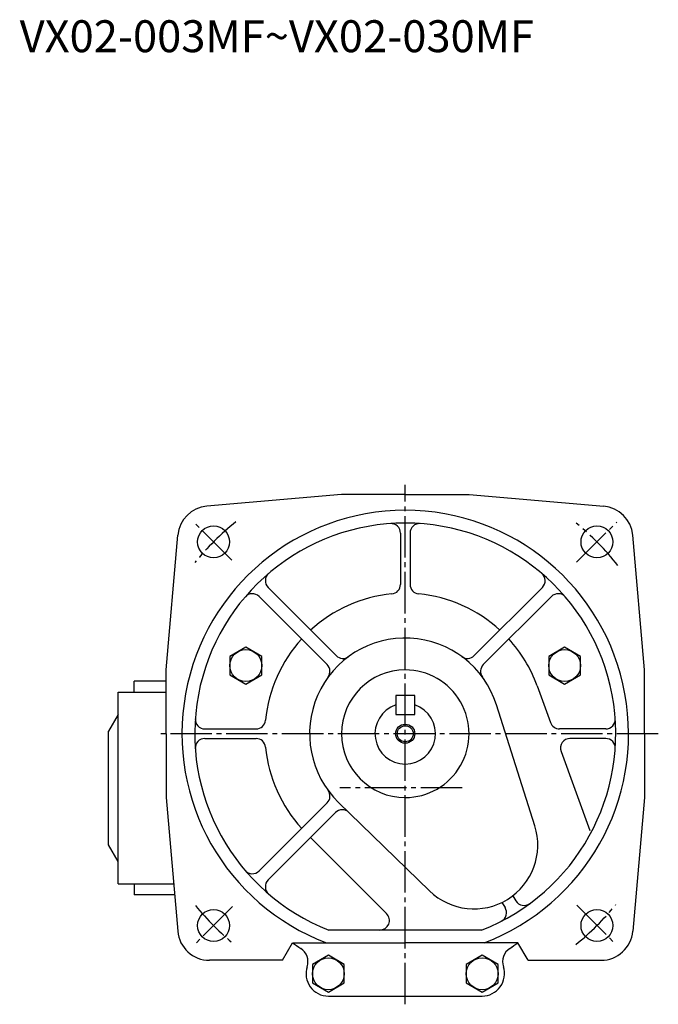
# Model space of a CAD drawing. Extents: x -587 to -66, y 46 to 437.
# Drawn here: x -266 to -66, y 46 to 354 of the extents above; entities that cross this region are included whole.
import ezdxf

# ---------------------------------------------------------------- set-up
doc = ezdxf.new("R2010")
doc.units = 0
doc.linetypes.add('CENTER', pattern=[17.5, 13, -1.5, 1.5, -1.5])
doc.layers.get('0').update_dxf_attribs({"linetype": 'CONTINUOUS'})

msp = doc.modelspace()

# ---------------------------------------------------------------- linework, layer by layer
at = {"color": 1, "linetype": 'CENTER'}
for p, q in [((-145.28094, 45.565666), (-145.28094, 208.286)), ((-65.933769, 130.34796), (-223.18962, 130.34796)), ((-127.42624, 113.34797), (-165.77704, 113.34797))]:
    msp.add_line(p, q, dxfattribs=at)
at = {"color": 7, "linetype": 'CONTINUOUS'}
for p, q in [((-165.28096, 205.34793), (-207.49713, 201.6545)), ((-125.28095, 205.34796), (-83.064781, 201.65453)), ((-220.28094, 150.34795), (-216.58751, 192.56413)), ((-70.28096, 150.34795), (-73.974396, 192.56412)), ((-166.93187, 154.82729), (-188.27393, 176.16936)), ((-123.63004, 154.82729), (-102.28796, 176.16937)), ((-169.76028, 151.99887), (-191.10236, 173.34093)), ((-120.80161, 151.99886), (-99.459526, 173.34094)), ((-195.26218, 157.47342), (-200.26219, 154.58665)), ((-190.26224, 154.58669), (-195.26222, 157.47342)), ((-95.299698, 157.47345), (-100.2997, 154.5867)), ((-90.29969, 154.58669), (-95.29969, 157.47343)), ((-200.26221, 154.58669), (-200.26221, 148.81319)), ((-190.26219, 148.81319), (-190.26219, 154.58669)), ((-100.29969, 154.58669), (-100.29969, 148.81319)), ((-90.299683, 148.81319), (-90.299683, 154.58669)), ((-200.26222, 148.81317), (-195.26222, 145.92642)), ((-195.26222, 145.92645), (-190.26221, 148.8132)), ((-100.29969, 148.81317), (-95.299698, 145.92642)), ((-95.299698, 145.92645), (-90.299698, 148.8132)), ((-220.28094, 146.84796), (-230.28094, 146.84796)), ((-230.28094, 143.34796), (-230.28094, 146.84796)), ((-103.93448, 145.39684), (-99.721542, 133.82188)), ((-235.28094, 83.347969), (-235.28094, 143.34796)), ((-235.28094, 143.34796), (-220.28094, 143.34796)), ((-142.28094, 142.34796), (-148.28094, 142.34796)), ((-148.28094, 142.34796), (-148.28094, 136.34796)), ((-142.28094, 136.34796), (-142.28094, 142.34796)), ((-104.66632, 101.51277), (-116.684, 139.41516)), ((-235.28096, 136.34798), (-238.28096, 131.15797)), ((-148.28094, 136.34796), (-142.28094, 136.34796)), ((-238.28094, 95.547966), (-238.28094, 131.15797)), ((-96.445808, 124.82188), (-87.4216, 100.02808)), ((-220.28094, 110.34795), (-216.61766, 68.476395)), ((-169.76028, 108.69704), (-191.10237, 87.354958)), ((-137.66774, 81.123413), (-166.18614, 108.83114)), ((-70.280952, 110.34796), (-73.944244, 68.476402)), ((-167.15271, 105.64776), (-188.27394, 84.526527)), ((-174.97943, 97.821037), (-151.12767, 73.969269)), ((-235.28096, 90.347984), (-238.28094, 95.547966)), ((-235.28094, 83.347969), (-217.91875, 83.347969)), ((-230.28094, 83.347969), (-230.28094, 79.847977)), ((-217.61252, 79.847977), (-230.28094, 79.847977)), ((-114.97295, 77.48748), (-113.97362, 75.869987)), ((-111.57005, 79.589905), (-110.57071, 77.97242)), ((-183.77989, 59.347958), (-180.60446, 64.847961)), ((-106.78203, 59.347954), (-109.95745, 64.847954)), ((-169.39001, 60.917072), (-174.39001, 58.030323)), ((-164.39001, 58.030293), (-169.39, 60.917042)), ((-121.1719, 60.917088), (-126.17191, 58.030331)), ((-116.17191, 58.0303), (-121.1719, 60.917046)), ((-174.39, 58.030312), (-174.39, 52.25679)), ((-164.39001, 52.25679), (-164.39001, 58.030312)), ((-126.1719, 58.030312), (-126.1719, 52.25679)), ((-116.17189, 52.25679), (-116.17189, 58.030312)), ((-174.39, 52.25679), (-169.39001, 49.370041)), ((-169.39001, 49.370083), (-164.39001, 52.256832)), ((-126.17191, 52.25679), (-121.17191, 49.370041)), ((-121.17191, 49.370071), (-116.1719, 52.256828)), ((-169.39, 48.143543), (-121.17188, 48.143543))]:
    msp.add_line(p, q, dxfattribs=at)
at = {"color": 1, "linetype": 'CONTINUOUS'}
for p, q in [((-145.28094, 205.34796), (-165.28093, 205.34796)), ((-145.28094, 205.34796), (-125.28095, 205.34796)), ((-146.78094, 193.18703), (-146.78094, 177.13202)), ((-143.78094, 193.18703), (-143.78094, 177.13202)), ((-220.28094, 130.34796), (-220.28094, 150.34795)), ((-70.28096, 130.34796), (-70.28096, 150.34795)), ((-220.28094, 130.34796), (-220.28094, 110.34795)), ((-208.12001, 131.84796), (-192.06503, 131.84796)), ((-82.441887, 131.84796), (-96.902443, 131.84796)), ((-70.28096, 130.34796), (-70.28096, 110.34795)), ((-208.12001, 128.84796), (-192.06503, 128.84796)), ((-82.441887, 128.84796), (-93.626732, 128.84796)), ((-121.32787, 68.847954), (-169.23402, 68.847954)), ((-180.60446, 64.847954), (-145.28094, 64.847954)), ((-109.95743, 64.847954), (-145.28094, 64.847954)), ((-183.77988, 59.34795), (-206.65572, 59.34795)), ((-106.78201, 59.34795), (-83.906181, 59.34795))]:
    msp.add_line(p, q, dxfattribs=at)
at = {"color": 7, "linetype": 'CENTER'}
for p, q in [((-199.68686, 184.75386), (-210.94112, 196.00812)), ((-91.538147, 184.09073), (-78.992561, 196.63632)), ((-199.44383, 76.185036), (-211.41193, 64.216957)), ((-91.529518, 76.596519), (-79.242294, 64.309296))]:
    msp.add_line(p, q, dxfattribs=at)
at = {"color": 7, "linetype": 'CONTINUOUS'}
for centre, radius in [((-205.38501, 190.45203), 5), ((-85.176888, 190.45203), 5), ((-195.26221, 151.69994), 5), ((-95.299698, 151.69994), 5), ((-145.28094, 130.34796), 2.5), ((-205.38501, 70.243881), 5), ((-85.176888, 70.243881), 5), ((-169.39, 55.143562), 5), ((-121.17188, 55.143562), 5)]:
    msp.add_circle(centre, radius, dxfattribs=at)
at = {"color": 2, "linetype": 'CONTINUOUS'}
msp.add_circle((-145.28094, 130.34796), 3, dxfattribs=at)
at = {"color": 7, "linetype": 'CONTINUOUS'}
for centre, radius, start, end in [((-206.62555, 191.69257), 10, 95.000002, 175.00001), ((-83.936348, 191.69257), 10, 4.9999999, 84.999997), ((-145.28094, 130.34796), 70, 290.65615, 249.34384), ((-145.28094, 130.34796), 66, 291.27996, 248.72003), ((-149.78094, 193.18703), 3, 0, 94.096046), ((-140.78094, 193.18703), 3, 85.903959, 180.00001), ((-186.15262, 178.2907), 3, 130.44793, 225), ((-104.40926, 178.2907), 3, 315, 49.552073), ((-149.78094, 177.13202), 3, 275.49418, 0), ((-140.78094, 177.13202), 3, 179.99999, 264.50582), ((-193.22368, 171.21962), 3, 45.000001, 139.55208), ((-145.28094, 130.34796), 44, 95.494179, 132.45268), ((-145.28094, 130.34796), 44, 47.547317, 84.505819), ((-97.338211, 171.21962), 3, 40.447929, 135), ((-145.28094, 130.34796), 44, 137.54732, 174.50581), ((-145.28094, 130.34796), 30, 17.592214, 225.82603), ((-145.28094, 130.34796), 44, 19.999999, 42.452682), ((-164.81053, 156.94861), 3, 225, 306.28526), ((-125.75135, 156.94861), 3, 233.71475, 315), ((-171.88161, 149.87753), 3, 323.71474, 45.000001), ((-118.68027, 149.87753), 3, 135, 216.28526), ((-145.28094, 130.34796), 20, 90.000003, 270), ((-145.28094, 130.34796), 20, 90.000003, 270), ((-145.28094, 130.34796), 20, 270, 90.000003), ((-145.28094, 130.34796), 20, 270, 90.000003), ((-145.28094, 130.34796), 9.5, 108.40848, 71.591512), ((-208.12001, 134.84796), 3, 175.90395, 270), ((-192.06503, 134.84796), 3, 270, 354.50582), ((-96.902443, 134.84796), 3, 200, 270), ((-82.441887, 134.84796), 3, 270, 4.096044), ((-208.12001, 125.84796), 3, 90.000003, 184.09604), ((-192.06503, 125.84796), 3, 5.494179, 90.000003), ((-93.626732, 125.84796), 3, 90.000003, 200), ((-82.441887, 125.84796), 3, 355.90396, 90.000003), ((-145.28094, 130.34796), 44, 185.49419, 222.45268), ((-171.88161, 110.81837), 3, 315, 36.285257), ((-165.03139, 103.52644), 3, 45.826031, 135), ((-123.73094, 95.467949), 20, 225.82603, 17.592214), ((-193.22368, 89.47628), 3, 220.44792, 315), ((-186.15262, 82.405205), 3, 135, 229.55208), ((-108.0185, 79.549217), 3, 211.70912, 306.2612), ((-116.52579, 74.293152), 3, 297.15705, 31.709122), ((-153.24898, 71.847961), 3, 270, 45.000001), ((-206.65572, 69.347954), 10, 184.99999, 270), ((-83.906181, 69.347954), 10, 270, 355), ((-145.28094, 113.34795), 60, 233.93341, 236.89085), ((-145.28094, 113.34795), 60, 303.10914, 306.06659), ((-180.78625, 58.901905), 5, 341.74802, 56.890859), ((-109.77563, 58.901905), 5, 123.10913, 198.25198), ((-145.28094, 113.34795), 60, 303.10914, 304.41151), ((-169.39, 55.143539), 7, 161.74802, 270), ((-121.17188, 55.143539), 7, 270, 18.251978)]:
    msp.add_arc(centre, radius, start, end, dxfattribs=at)
at = {"color": 7, "linetype": 'CENTER'}
for start, end in [(128.65526, 140.90127), (38.309049, 50.918538), (219.26438, 230.99043), (309.0123, 320.94396)]:
    msp.add_arc((-145.28094, 130.34796), 85, start, end, dxfattribs=at)

# ---------------------------------------------------------------- texts
at = {"color": 0, "linetype": 'CONTINUOUS'}
msp.add_text('VX02-003MF~VX02-030MF', height=10, dxfattribs=at).set_placement((-266.189905, 343.895326))

doc.saveas('drawing.dxf')
